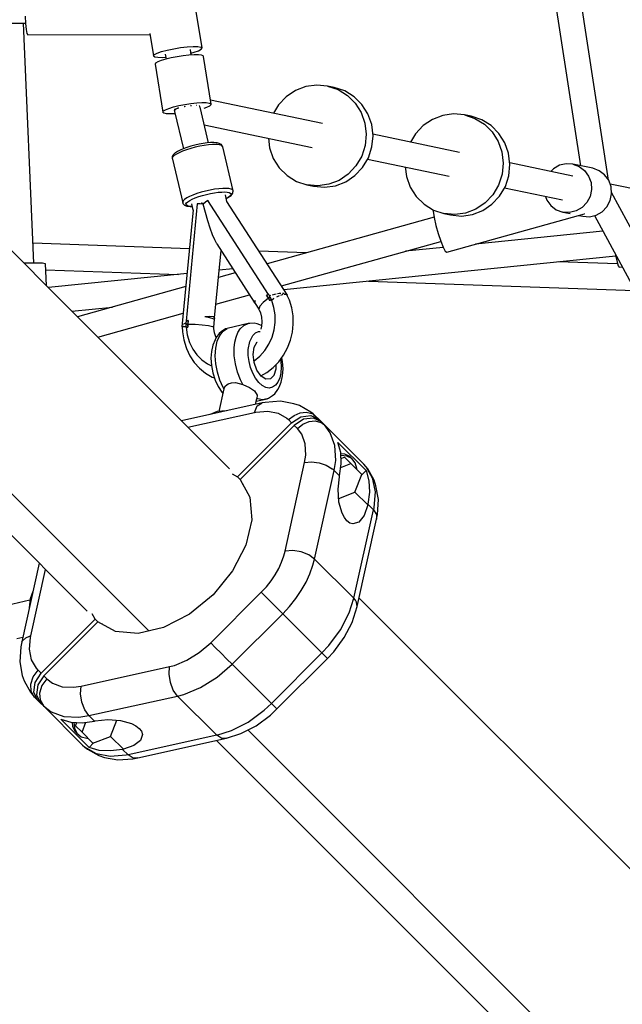
# Model space of a CAD drawing. Units: millimetres. Extents: x -2267 to 31632, y 24 to 21882.
# Drawn here: x 25019 to 25437, y 10655 to 11338 of the extents above; entities that cross this region are included whole.
import ezdxf

# ---------------------------------------------------------------- set-up
doc = ezdxf.new("R2010")
doc.units = ezdxf.units.MM

# ---------------------------------------------------------------- blocks, each defined once
blk = doc.blocks.new('1117')
for p, q in [((25427.77, 11226.77), (25329.83, 11862.08)), ((25312.36, 11858.64), (25408.22, 11236.8)), ((25054.78, 11136.64), (24564.72, 11626.67)), ((25145.77, 11318.51), (25136.24, 11376.97)), ((24856.18, 11335.23), (25023.27, 11335.72)), ((25029.11, 11169.21), (25021.98, 11335.71)), ((25023.02, 11340.54), (25023.29, 11335.42)), ((25023.29, 11335.42), (25023.72, 11331.3)), ((25023.72, 11331.3), (25024.28, 11328.64)), ((25024.28, 11328.64), (25024.89, 11327.72)), ((25024.89, 11327.72), (25109.78, 11327.96)), ((25109.67, 11328.6), (25112.21, 11313.04)), ((25112.77, 11313.9), (25114.64, 11314.91)), ((25114.64, 11314.91), (25117.67, 11316)), ((25117.67, 11316), (25121.62, 11317.06)), ((25121.62, 11317.06), (25126.17, 11318.02)), ((25126.17, 11318.02), (25130.94, 11318.8)), ((25130.94, 11318.8), (25135.56, 11319.33)), ((25135.56, 11319.33), (25139.65, 11319.58)), ((25138.34, 11313.6), (25137.72, 11317.43)), ((25138.12, 11314.96), (25140.3, 11315.55)), ((25139.65, 11319.58), (25142.87, 11319.51)), ((25140.3, 11315.55), (25143.34, 11316.63)), ((25142.87, 11319.51), (25144.96, 11319.15)), ((25143.34, 11316.63), (25145.21, 11317.64)), ((25144.96, 11319.15), (25145.77, 11318.51)), ((25145.21, 11317.64), (25145.77, 11318.51)), ((25112.21, 11313.04), (25112.77, 11313.9)), ((25112.21, 11313.04), (25113.01, 11312.4)), ((25113.01, 11312.4), (25115.11, 11312.03)), ((25113.58, 11307.94), (25113.16, 11307.19)), ((25115.03, 11308.81), (25113.58, 11307.94)), ((25117.41, 11309.76), (25115.03, 11308.81)), ((25115.11, 11312.03), (25118.33, 11311.97)), ((25120.58, 11310.71), (25117.41, 11309.76)), ((25118.33, 11311.97), (25120.58, 11312.1)), ((25120.26, 11314.12), (25120.8, 11310.76)), ((25124.34, 11311.61), (25120.58, 11310.71)), ((25128.45, 11312.41), (25124.34, 11311.61)), ((25132.66, 11313.05), (25128.45, 11312.41)), ((25136.69, 11313.5), (25132.66, 11313.05)), ((25140.3, 11313.72), (25136.69, 11313.5)), ((25143.26, 11313.7), (25140.3, 11313.72)), ((25145.38, 11313.45), (25143.26, 11313.7)), ((25146.53, 11312.97), (25145.38, 11313.45)), ((25146.72, 11312.66), (25146.53, 11312.97)), ((25152.12, 11279.53), (25146.72, 11312.66)), ((25113.16, 11307.19), (25118.56, 11274.06)), ((25210.56, 11288.94), (25204.16, 11284.63)), ((25217.73, 11291.7), (25210.56, 11288.94)), ((25225.3, 11292.75), (25217.73, 11291.7)), ((25232.88, 11292.05), (25225.3, 11292.75)), ((25232.88, 11292.05), (25240.11, 11289.64)), ((25237.52, 11291.08), (25232.88, 11292.05)), ((25244.75, 11288.66), (25237.52, 11291.08)), ((25240.11, 11289.64), (25246.61, 11285.63)), ((25251.25, 11284.65), (25244.75, 11288.66)), ((25138.05, 11279.92), (25142.09, 11280.37)), ((25142.09, 11280.37), (25145.7, 11280.59)), ((25145.7, 11280.59), (25148.66, 11280.57)), ((25148.66, 11280.57), (25150.78, 11280.32)), ((25150.78, 11280.32), (25151.93, 11279.84)), ((25229.25, 11266.05), (25151.65, 11282.36)), ((25204.16, 11284.63), (25198.83, 11278.96)), ((25246.61, 11285.63), (25252.06, 11280.22)), ((25256.7, 11279.24), (25251.25, 11284.65)), ((25252.06, 11280.22), (25256.19, 11273.69)), ((25118.56, 11274.06), (25118.98, 11274.81)), ((25118.56, 11274.06), (25119.19, 11273.48)), ((25118.98, 11274.81), (25120.42, 11275.68)), ((25119.19, 11273.48), (25120.84, 11273.11)), ((25120.42, 11275.68), (25122.81, 11276.62)), ((25122.81, 11276.62), (25125.98, 11277.58)), ((25125.98, 11277.58), (25129.74, 11278.48)), ((25126.61, 11275.14), (25126.95, 11275.94)), ((25126.61, 11275.14), (25126.66, 11275.13)), ((25127.69, 11276.1), (25126.65, 11275.16)), ((25126.65, 11275.16), (25126.79, 11274.43)), ((25126.79, 11274.43), (25132.85, 11248.62)), ((25126.95, 11275.94), (25128.97, 11276.74)), ((25129.07, 11276.79), (25127.69, 11276.1)), ((25129.27, 11276.86), (25129.54, 11276.97)), ((25129.54, 11276.97), (25129.66, 11277)), ((25129.74, 11278.48), (25133.85, 11279.28)), ((25133.35, 11277.87), (25133.68, 11277.95)), ((25133.68, 11277.95), (25134.28, 11278.04)), ((25133.85, 11279.28), (25138.05, 11279.92)), ((25137.76, 11278.55), (25138.27, 11278.62)), ((25138.27, 11278.62), (25138.48, 11278.63)), ((25141.98, 11278.8), (25142.07, 11278.81)), ((25142.07, 11278.81), (25142.2, 11278.78)), ((25143.84, 11278.49), (25144.07, 11278.45)), ((25143.92, 11278.15), (25144.04, 11277.82)), ((25144.04, 11277.82), (25144.03, 11277.73)), ((25144.04, 11278.38), (25144.07, 11278.45)), ((25150.25, 11252.68), (25144.43, 11277.44)), ((25147.32, 11276.81), (25149.17, 11277.44)), ((25149.17, 11277.44), (25151.1, 11278.35)), ((25151.1, 11278.35), (25152.04, 11279.17)), ((25151.93, 11279.84), (25152.12, 11279.53)), ((25152.04, 11279.17), (25152.12, 11279.53)), ((25198.83, 11278.96), (25195.39, 11273.17)), ((25256.19, 11273.69), (25258.79, 11266.36)), ((25260.83, 11272.71), (25256.7, 11279.24)), ((25120.84, 11273.11), (25123.4, 11272.98)), ((25123.4, 11272.98), (25126.71, 11273.08)), ((25126.71, 11273.08), (25127.09, 11273.11)), ((25258.79, 11266.36), (25259.72, 11258.6)), ((25263.43, 11265.38), (25260.83, 11272.71)), ((25305.55, 11268.97), (25299.14, 11264.66)), ((25312.72, 11271.73), (25305.55, 11268.97)), ((25320.28, 11272.78), (25312.72, 11271.73)), ((25327.87, 11272.08), (25320.28, 11272.78)), ((25327.87, 11272.08), (25335.09, 11269.67)), ((25332.51, 11271.11), (25327.87, 11272.08)), ((25339.73, 11268.69), (25332.51, 11271.11)), ((25335.09, 11269.67), (25341.59, 11265.66)), ((25346.23, 11264.68), (25339.73, 11268.69)), ((25147.29, 11265.28), (25222.11, 11249.55)), ((25264.36, 11257.63), (25263.43, 11265.38)), ((25299.14, 11264.66), (25293.81, 11259)), ((25341.59, 11265.66), (25347.04, 11260.25)), ((25351.68, 11259.27), (25346.23, 11264.68)), ((25347.04, 11260.25), (25351.17, 11253.72)), ((25151.7, 11252.8), (25149.23, 11252.59)), ((25153.88, 11252.83), (25151.7, 11252.8)), ((25155.67, 11252.7), (25153.88, 11252.83)), ((25156.28, 11252.59), (25155.67, 11252.7)), ((25191.77, 11255.93), (25192.58, 11249.24)), ((25259.72, 11258.6), (25258.96, 11250.81)), ((25263.6, 11249.83), (25264.36, 11257.63)), ((25324.24, 11246.08), (25264.23, 11258.7)), ((25293.81, 11259), (25290.38, 11253.2)), ((25351.17, 11253.72), (25353.77, 11246.39)), ((25355.81, 11252.74), (25351.68, 11259.27)), ((25358.41, 11245.42), (25355.81, 11252.74)), ((25128.75, 11246.72), (25127.37, 11245.82)), ((25130.56, 11247.66), (25128.75, 11246.72)), ((25132.34, 11246.85), (25129.97, 11245.83)), ((25132.74, 11248.59), (25130.56, 11247.66)), ((25135.05, 11247.82), (25132.34, 11246.85)), ((25135.23, 11249.49), (25132.74, 11248.59)), ((25137.99, 11248.74), (25135.05, 11247.82)), ((25137.94, 11250.33), (25135.23, 11249.49)), ((25140.78, 11251.08), (25137.94, 11250.33)), ((25141.09, 11249.56), (25137.99, 11248.74)), ((25143.68, 11251.72), (25140.78, 11251.08)), ((25144.24, 11250.26), (25141.09, 11249.56)), ((25146.52, 11252.23), (25143.68, 11251.72)), ((25147.33, 11250.81), (25144.24, 11250.26)), ((25149.23, 11252.59), (25146.52, 11252.23)), ((25150.27, 11251.21), (25147.33, 11250.81)), ((25152.97, 11251.43), (25150.27, 11251.21)), ((25154.78, 11251.47), (25152.97, 11251.43)), ((25156.37, 11251.42), (25154.78, 11251.47)), ((25157.7, 11252.29), (25156.28, 11252.59)), ((25157.7, 11251.26), (25156.37, 11251.42)), ((25158.62, 11251.82), (25157.7, 11252.29)), ((25158.77, 11251), (25157.7, 11251.26)), ((25159.22, 11251.43), (25158.62, 11251.82)), ((25159.74, 11250.51), (25158.77, 11251)), ((25159.62, 11250.85), (25159.22, 11251.43)), ((25160.04, 11250.22), (25159.62, 11250.85)), ((25160.15, 11249.87), (25159.74, 11250.51)), ((25160.15, 11249.87), (25160.04, 11250.22)), ((25167.3, 11219.33), (25160.15, 11249.87)), ((25192.58, 11249.24), (25195.18, 11241.91)), ((25258.96, 11250.81), (25256.52, 11243.36)), ((25261.16, 11242.38), (25263.6, 11249.83)), ((25353.77, 11246.39), (25354.71, 11238.63)), ((25125.15, 11243.15), (25125.04, 11242.45)), ((25125.04, 11242.45), (25125.09, 11242.09)), ((25125.52, 11242.92), (25125.09, 11242.09)), ((25125.09, 11242.09), (25125.23, 11241.38)), ((25125.57, 11243.96), (25125.15, 11243.15)), ((25125.23, 11241.38), (25132.36, 11211.01)), ((25126.5, 11243.84), (25125.52, 11242.92)), ((25125.92, 11244.56), (25125.57, 11243.96)), ((25126.86, 11245.44), (25125.92, 11244.56)), ((25128, 11244.82), (25126.5, 11243.84)), ((25127.37, 11245.82), (25126.86, 11245.44)), ((25129.97, 11245.83), (25128, 11244.82)), ((25195.18, 11241.91), (25199.31, 11235.38)), ((25256.52, 11243.36), (25252.54, 11236.64)), ((25257.18, 11235.66), (25261.16, 11242.38)), ((25260.61, 11241.46), (25317.09, 11229.58)), ((25359.35, 11237.66), (25358.41, 11245.42)), ((25199.31, 11235.38), (25204.76, 11229.98)), ((25252.54, 11236.64), (25247.21, 11230.98)), ((25251.85, 11230), (25257.18, 11235.66)), ((25286.75, 11235.96), (25287.56, 11229.27)), ((25354.71, 11238.63), (25353.94, 11230.84)), ((25358.58, 11229.86), (25359.35, 11237.66)), ((25402.98, 11229.53), (25359.22, 11238.73)), ((25389.49, 11234.74), (25387.59, 11232.76)), ((25393.62, 11237.11), (25389.49, 11234.74)), ((25398.21, 11238.2), (25393.62, 11237.11)), ((25402.91, 11237.92), (25398.21, 11238.2)), ((25402.91, 11237.92), (25407.32, 11236.28)), ((25416.83, 11234.99), (25402.91, 11237.92)), ((25407.32, 11236.28), (25411.09, 11233.44)), ((25411.09, 11233.44), (25413.92, 11229.61)), ((25421.24, 11233.36), (25416.83, 11234.99)), ((25425.01, 11230.51), (25421.24, 11233.36)), ((25204.76, 11229.98), (25211.26, 11225.96)), ((25211.26, 11225.96), (25218.48, 11223.55)), ((25240.8, 11226.66), (25233.63, 11223.91)), ((25238.27, 11222.93), (25245.44, 11225.69)), ((25247.21, 11230.98), (25240.8, 11226.66)), ((25245.44, 11225.69), (25251.85, 11230)), ((25287.56, 11229.27), (25290.16, 11221.95)), ((25353.94, 11230.84), (25351.5, 11223.39)), ((25356.14, 11222.42), (25358.58, 11229.86)), ((25413.92, 11229.61), (25415.57, 11225.1)), ((25427.84, 11226.68), (25425.01, 11230.51)), ((25429.49, 11222.17), (25427.84, 11226.68)), ((25148.22, 11219.19), (25145.13, 11218.37)), ((25151.37, 11219.89), (25148.22, 11219.19)), ((25154.46, 11220.44), (25151.37, 11219.89)), ((25157.41, 11220.84), (25154.46, 11220.44)), ((25157, 11218.34), (25159.4, 11218.54)), ((25160.1, 11221.06), (25157.41, 11220.84)), ((25159.4, 11218.54), (25161.5, 11218.57)), ((25162.47, 11221.1), (25160.1, 11221.06)), ((25161.5, 11218.57), (25163.24, 11218.44)), ((25164.42, 11220.96), (25162.47, 11221.1)), ((25165.91, 11220.63), (25164.42, 11220.96)), ((25166.68, 11220.28), (25165.91, 11220.63)), ((25167.15, 11219.84), (25166.68, 11220.28)), ((25167.3, 11219.33), (25167.15, 11219.84)), ((25167.23, 11218.44), (25167.33, 11219.15)), ((25167.33, 11219.15), (25167.3, 11219.33)), ((25218.48, 11223.55), (25223.12, 11222.57)), ((25226.07, 11222.85), (25218.48, 11223.55)), ((25223.12, 11222.57), (25230.71, 11221.88)), ((25233.63, 11223.91), (25226.07, 11222.85)), ((25230.71, 11221.88), (25238.27, 11222.93)), ((25290.16, 11221.95), (25294.29, 11215.42)), ((25351.5, 11223.39), (25347.52, 11216.67)), ((25352.16, 11215.69), (25356.14, 11222.42)), ((25355.6, 11221.49), (25395.84, 11213.03)), ((25415.91, 11220.28), (25414.91, 11215.55)), ((25415.57, 11225.1), (25415.91, 11220.28)), ((25528.89, 11203.06), (25428.78, 11224.11)), ((25429.83, 11217.36), (25429.49, 11222.17)), ((25132.66, 11212.55), (25132.23, 11211.72)), ((25132.23, 11211.72), (25132.36, 11211.01)), ((25133.64, 11213.47), (25132.66, 11212.55)), ((25135.13, 11214.45), (25133.64, 11213.47)), ((25135, 11210.97), (25135.87, 11211.79)), ((25137.1, 11215.47), (25135.13, 11214.45)), ((25135.87, 11211.79), (25137.2, 11212.66)), ((25139.48, 11216.48), (25137.1, 11215.47)), ((25137.2, 11212.66), (25138.95, 11213.56)), ((25138.95, 11213.56), (25141.06, 11214.46)), ((25142.18, 11217.46), (25139.48, 11216.48)), ((25141.06, 11214.46), (25143.47, 11215.33)), ((25145.13, 11218.37), (25142.18, 11217.46)), ((25143.47, 11215.33), (25146.09, 11216.15)), ((25146.09, 11216.15), (25148.84, 11216.87)), ((25149.77, 11212.68), (25148.11, 11211.44)), ((25148.84, 11216.87), (25151.64, 11217.5)), ((25191.92, 11147.33), (25149.77, 11212.68)), ((25150.29, 11212.6), (25149.97, 11212.37)), ((25151.64, 11217.5), (25154.39, 11217.99)), ((25154.39, 11217.99), (25157, 11218.34)), ((25163.07, 11211.87), (25161.94, 11216.69)), ((25163.92, 11214.84), (25162.56, 11214.06)), ((25162.58, 11213.95), (25162.77, 11214.04)), ((25162.77, 11214.04), (25164.37, 11214.96)), ((25204.94, 11147.06), (25163.05, 11211.98)), ((25163.24, 11218.44), (25164.56, 11218.16)), ((25165.02, 11215.69), (25163.92, 11214.84)), ((25164.37, 11214.96), (25164.86, 11215.33)), ((25164.56, 11218.16), (25165.66, 11217.46)), ((25164.86, 11215.33), (25166.05, 11216.24)), ((25165.65, 11216.47), (25165.02, 11215.69)), ((25165.66, 11217.46), (25165.65, 11216.47)), ((25166.05, 11216.24), (25166.72, 11217.08)), ((25166.72, 11217.08), (25167.08, 11217.68)), ((25167.08, 11217.68), (25167.23, 11218.44)), ((25294.29, 11215.42), (25299.74, 11210.01)), ((25347.52, 11216.67), (25342.19, 11211.01)), ((25346.83, 11210.03), (25352.16, 11215.69)), ((25383.96, 11215.53), (25384.91, 11212.95)), ((25384.91, 11212.95), (25387.73, 11209.12)), ((25414.91, 11215.55), (25412.66, 11211.28)), ((25426.58, 11208.35), (25428.83, 11212.62)), ((25428.83, 11212.62), (25429.83, 11217.36)), ((25776.21, 10576.33), (25429.76, 11218.29)), ((25139.54, 11206.13), (25131.87, 11124.98)), ((25132.36, 11211.01), (25132.47, 11210.67)), ((25132.47, 11210.67), (25132.88, 11210.09)), ((25132.88, 11210.09), (25133.56, 11209.53)), ((25133.56, 11209.53), (25134.15, 11209.15)), ((25134.15, 11209.15), (25135.32, 11208.77)), ((25134.62, 11210.24), (25135, 11210.97)), ((25134.74, 11209.61), (25134.62, 11210.24)), ((25135.35, 11209.1), (25134.74, 11209.61)), ((25142.5, 11210.34), (25134.83, 11128.94)), ((25135.32, 11208.77), (25135.96, 11208.65)), ((25136.45, 11208.74), (25135.35, 11209.1)), ((25135.96, 11208.65), (25137.55, 11208.44)), ((25137.98, 11208.54), (25136.45, 11208.74)), ((25137.55, 11208.44), (25138.92, 11208.41)), ((25138.9, 11208.51), (25137.98, 11208.54)), ((25138.46, 11210.38), (25139.51, 11205.89)), ((25144.43, 11210.25), (25142.5, 11210.34)), ((25144.54, 11210.24), (25144.43, 11210.25)), ((25146.54, 11210.11), (25144.54, 11210.24)), ((25145.48, 11210.77), (25145.09, 11210.78)), ((25147.18, 11210.65), (25145.48, 11210.77)), ((25148.03, 11211.37), (25146.54, 11210.11)), ((25149.85, 11198.51), (25146.54, 11210.11)), ((25148.11, 11211.44), (25148.03, 11211.37)), ((25299.74, 11210.01), (25306.24, 11206)), ((25305.97, 11206.16), (25306.01, 11205.32)), ((25306.01, 11205.32), (25306.74, 11200.83)), ((25306.24, 11206), (25313.47, 11203.58)), ((25335.78, 11206.69), (25328.62, 11203.94)), ((25333.26, 11202.96), (25340.42, 11205.72)), ((25342.19, 11211.01), (25335.78, 11206.69)), ((25340.42, 11205.72), (25346.83, 11210.03)), ((25387.73, 11209.12), (25391.5, 11206.27)), ((25391.5, 11206.27), (25395.91, 11204.64)), ((25405.21, 11205.45), (25400.61, 11204.36)), ((25409.34, 11207.82), (25405.21, 11205.45)), ((25412.66, 11211.28), (25409.34, 11207.82)), ((25419.13, 11202.52), (25423.26, 11204.89)), ((25423.26, 11204.89), (25426.58, 11208.35)), ((25151.51, 11193.4), (25149.85, 11198.51)), ((25306.7, 11201.04), (25190.96, 11168.73)), ((25306.74, 11200.83), (25307.97, 11195.41)), ((25313.47, 11203.58), (25318.11, 11202.61)), ((25321.05, 11202.88), (25313.47, 11203.58)), ((25315.49, 11176.79), (25410.94, 11203.44)), ((25318.11, 11202.61), (25325.69, 11201.91)), ((25328.62, 11203.94), (25321.05, 11202.88)), ((25325.69, 11201.91), (25333.26, 11202.96)), ((25395.91, 11204.64), (25401.05, 11203.56)), ((25400.61, 11204.36), (25395.91, 11204.64)), ((25406.94, 11202.32), (25409.83, 11201.72)), ((25409.83, 11201.72), (25414.53, 11201.43)), ((25410.94, 11203.44), (25410.79, 11203.55)), ((25410.94, 11203.44), (25410.96, 11203.48)), ((25414.53, 11201.43), (25419.13, 11202.52)), ((25417.97, 11202.25), (25761.1, 10566.46)), ((25153.12, 11188.94), (25151.51, 11193.4)), ((25307.97, 11195.41), (25309.56, 11189.72)), ((25423.86, 11191.33), (25335.33, 11182.33)), ((25154.62, 11185.27), (25153.12, 11188.94)), ((25155.98, 11182.49), (25154.62, 11185.27)), ((25309.56, 11189.72), (25311.31, 11184.45)), ((25311.31, 11184.45), (25313.01, 11180.23)), ((25136.99, 11179.15), (25028.52, 11182.95)), ((25154.53, 11131.14), (25158.94, 11177.9)), ((25155.98, 11182.49), (25182.01, 11142.14)), ((25200.85, 11153.39), (25311.39, 11184.25)), ((25313.1, 11180.07), (25286.9, 11177.41)), ((25313.01, 11180.23), (25314.46, 11177.57)), ((25314.46, 11177.57), (25315.49, 11176.79)), ((25218.1, 11176.31), (25185.32, 11177.45)), ((25202.5, 11150.84), (25432.76, 11174.23)), ((25432.64, 11175.07), (25432.81, 11173.89)), ((25432.81, 11173.89), (25433.61, 11169.84)), ((25026.94, 11169.2), (25022.34, 11169.08)), ((25031.63, 11169.21), (25026.94, 11169.2)), ((25035.08, 11169.07), (25031.63, 11169.21)), ((25036.91, 11168.8), (25035.08, 11169.07)), ((25037.15, 11168.63), (25036.91, 11168.8)), ((25037.79, 11153.63), (25037.15, 11168.63)), ((25037.32, 11164.64), (25129.45, 11161.41)), ((25167.11, 11165.24), (25157.65, 11164.28)), ((25433.92, 11168.75), (25392.89, 11170.18)), ((25433.61, 11169.84), (25434.37, 11167.24)), ((25434.37, 11167.24), (25435.01, 11166.38)), ((25435.01, 11166.38), (25437.21, 11166.6)), ((25135.37, 11162.01), (25039.18, 11152.24)), ((25168.84, 11162.55), (25157.18, 11159.3)), ((25134.52, 11152.97), (25059.42, 11132.01)), ((25261.17, 11156.8), (25445.99, 11150.32)), ((25155.43, 11140.71), (25178.73, 11147.22)), ((25191.79, 11144.82), (25188.2, 11141.96)), ((25190.61, 11146.93), (25190.54, 11146.91)), ((25190.54, 11146.91), (25191.18, 11145.87)), ((25191.79, 11144.82), (25190.54, 11146.91)), ((25190.67, 11146.95), (25190.61, 11146.93)), ((25190.74, 11146.97), (25190.67, 11146.95)), ((25191.92, 11147.33), (25190.74, 11146.97)), ((25191.18, 11145.87), (25191.79, 11144.82)), ((25193.02, 11145.63), (25191.79, 11144.82)), ((25191.79, 11144.82), (25192.4, 11145.23)), ((25192.27, 11143.96), (25191.79, 11144.82)), ((25191.79, 11144.82), (25192.27, 11143.94)), ((25192.07, 11147.38), (25191.92, 11147.33)), ((25192.56, 11146.51), (25192.07, 11147.38)), ((25192.73, 11143.1), (25192.27, 11143.96)), ((25192.4, 11145.23), (25193.02, 11145.63)), ((25192.79, 11146.63), (25192.54, 11146.54)), ((25193.02, 11145.63), (25192.56, 11146.51)), ((25193.19, 11146.73), (25192.79, 11146.63)), ((25193.83, 11143.91), (25192.9, 11143.23)), ((25192.9, 11143.23), (25193.82, 11143.91)), ((25194.03, 11144.07), (25193.02, 11145.63)), ((25193.82, 11143.91), (25194.03, 11144.07)), ((25194.13, 11143.18), (25193.83, 11143.91)), ((25193.83, 11143.9), (25193.85, 11143.91)), ((25193.85, 11143.91), (25194.03, 11144.07)), ((25193.98, 11143.55), (25195.38, 11144.55)), ((25196.08, 11147.48), (25194.53, 11147.08)), ((25195.38, 11144.55), (25195.87, 11144.83)), ((25197.17, 11147.67), (25196.08, 11147.48)), ((25197.69, 11145.87), (25198.59, 11146.39)), ((25199.33, 11148.05), (25198.2, 11147.85)), ((25198.59, 11146.39), (25199.43, 11146.7)), ((25200.41, 11148.12), (25199.33, 11148.05)), ((25200.4, 11147.07), (25201.58, 11147.52)), ((25202.11, 11148.23), (25201.51, 11148.19)), ((25201.58, 11147.52), (25202.11, 11147.58)), ((25202.85, 11148.14), (25202.11, 11148.23)), ((25202.83, 11147.66), (25203.82, 11147.76)), ((25203.98, 11148), (25203.74, 11148.03)), ((25203.82, 11147.76), (25204.03, 11147.63)), ((25204.32, 11147.71), (25203.98, 11148)), ((25204.37, 11147.41), (25204.94, 11147.06)), ((25204.91, 11146.82), (25204.94, 11147.06)), ((25206.37, 11143.42), (25204.91, 11146.82)), ((25208, 11138.12), (25206.37, 11143.42)), ((25164.85, 11026.57), (25054.78, 11136.64)), ((25055.52, 11135.9), (25083.57, 11138.75)), ((25182.69, 11143.2), (25181.92, 11142)), ((25181.92, 11142), (25182.55, 11141.29)), ((25182.55, 11141.29), (25182.69, 11143.2)), ((25182.55, 11141.29), (25185.24, 11137.26)), ((25185.9, 11139.31), (25185.24, 11137.26)), ((25185.24, 11137.26), (25186.23, 11134.64)), ((25188.2, 11141.96), (25185.9, 11139.31)), ((25192.79, 11143.15), (25192.73, 11143.1)), ((25192.73, 11143.1), (25192.79, 11143.15)), ((25192.85, 11143.19), (25192.79, 11143.15)), ((25192.79, 11143.15), (25192.85, 11143.19)), ((25192.9, 11143.23), (25192.85, 11143.19)), ((25192.85, 11143.19), (25192.9, 11143.23)), ((25195.67, 11138.33), (25194.13, 11143.18)), ((25196.47, 11133.24), (25195.67, 11138.33)), ((25208.91, 11132.59), (25208, 11138.12)), ((25073.57, 11117.86), (25132.76, 11134.38)), ((25151.29, 11132.13), (25147.62, 11131.89)), ((25151.09, 11131.16), (25147.62, 11131.89)), ((25153.46, 11130.52), (25151.09, 11131.16)), ((25153.8, 11131.84), (25151.29, 11132.13)), ((25154.43, 11130.06), (25153.46, 11130.52)), ((25154.67, 11131.01), (25153.8, 11131.84)), ((25153.95, 11124.7), (25154.43, 11130.06)), ((25154.4, 11130.16), (25154.67, 11131.01)), ((25154.43, 11130.06), (25154.4, 11130.16)), ((25186.23, 11134.64), (25186.93, 11131.65)), ((25186.93, 11131.65), (25187.17, 11128.55)), ((25196.51, 11128.03), (25196.47, 11133.24)), ((25209.07, 11126.93), (25208.91, 11132.59)), ((25131.87, 11124.98), (25132.56, 11125.25)), ((25131.87, 11124.98), (25131.97, 11124.92)), ((25131.97, 11124.96), (25132.14, 11121.45)), ((25132.51, 11126.5), (25132.12, 11125.89)), ((25132.67, 11126.59), (25132.51, 11126.5)), ((25132.56, 11125.25), (25133.99, 11125.33)), ((25134.25, 11127.55), (25132.94, 11126.75)), ((25134.17, 11125.34), (25134.5, 11125.35)), ((25134.63, 11127.7), (25134.25, 11127.55)), ((25134.63, 11126.82), (25134.45, 11124.87)), ((25134.45, 11124.87), (25134.69, 11124.85)), ((25134.68, 11124.86), (25134.45, 11124.87)), ((25134.65, 11127.85), (25134.63, 11126.82)), ((25135.99, 11126.83), (25134.63, 11126.82)), ((25134.63, 11126.82), (25135.3, 11126.83)), ((25134.69, 11128.89), (25134.65, 11127.85)), ((25135.71, 11124.81), (25134.68, 11124.86)), ((25134.82, 11128.93), (25134.69, 11128.89)), ((25134.69, 11124.85), (25135.72, 11124.81)), ((25134.69, 11124.85), (25135.46, 11119.34)), ((25135.96, 11129.32), (25134.82, 11128.93)), ((25135.3, 11126.83), (25135.99, 11126.83)), ((25135.79, 11124.81), (25135.71, 11124.81)), ((25135.72, 11124.81), (25135.79, 11124.81)), ((25135.79, 11124.81), (25135.85, 11124.8)), ((25135.85, 11124.8), (25135.79, 11124.81)), ((25135.85, 11124.8), (25135.93, 11124.8)), ((25135.93, 11124.8), (25135.85, 11124.8)), ((25135.95, 11125.82), (25135.93, 11124.8)), ((25135.99, 11126.83), (25135.95, 11125.82)), ((25136.02, 11129.34), (25135.96, 11129.32)), ((25135.96, 11125.81), (25135.99, 11126.83)), ((25136.15, 11129.38), (25135.99, 11126.83)), ((25135.99, 11126.83), (25136.06, 11128.11)), ((25135.99, 11126.83), (25140.97, 11126.74)), ((25136.09, 11129.36), (25136.02, 11129.34)), ((25136.06, 11128.11), (25136.15, 11129.38)), ((25136.08, 11128.29), (25136.07, 11128.28)), ((25136.15, 11129.38), (25136.09, 11129.36)), ((25140.97, 11126.74), (25145.95, 11126.43)), ((25145.95, 11126.43), (25150.16, 11125.95)), ((25150.16, 11125.95), (25152.97, 11125.34)), ((25152.97, 11125.34), (25153.95, 11124.7)), ((25153.95, 11123.93), (25153.95, 11124.7)), ((25154.42, 11120.87), (25153.95, 11123.93)), ((25162.11, 11123.58), (25159.35, 11121.71)), ((25160.36, 11122.05), (25163.13, 11123.93)), ((25163.13, 11123.93), (25162.11, 11123.58)), ((25177.75, 11127.31), (25163.13, 11123.93)), ((25170.69, 11121.02), (25172.26, 11123.57)), ((25172.26, 11123.57), (25174.8, 11126.03)), ((25174.8, 11126.03), (25177.75, 11127.31)), ((25178.83, 11127.43), (25177.75, 11127.31)), ((25182.04, 11127.48), (25178.83, 11127.43)), ((25184.09, 11127.01), (25182.04, 11127.48)), ((25186.98, 11125.99), (25184.09, 11127.01)), ((25186.94, 11125.43), (25186.5, 11123.45)), ((25187.17, 11128.55), (25186.94, 11125.43)), ((25195.78, 11122.84), (25196.51, 11128.03)), ((25208.47, 11121.26), (25209.07, 11126.93)), ((25132.14, 11121.45), (25133.05, 11115.91)), ((25135.46, 11119.34), (25137.09, 11114.1)), ((25155.35, 11117.97), (25154.42, 11120.87)), ((25155.53, 11117.56), (25154.77, 11115.87)), ((25155.54, 11117.57), (25155.35, 11117.97)), ((25157.74, 11120.45), (25155.53, 11117.56)), ((25156.36, 11115.05), (25158.07, 11119.04)), ((25159.35, 11121.71), (25157.74, 11120.45)), ((25158.07, 11119.04), (25160.36, 11122.05)), ((25168.61, 11114.42), (25169.46, 11117.94)), ((25169.46, 11117.94), (25170.69, 11121.02)), ((25178.85, 11114.8), (25180.92, 11118.97)), ((25180.92, 11118.97), (25182.8, 11120.79)), ((25182.8, 11120.79), (25184.99, 11121.74)), ((25184.99, 11121.74), (25186.08, 11121.76)), ((25192.15, 11113.01), (25194.32, 11117.79)), ((25194.32, 11117.79), (25195.78, 11122.84)), ((25207.13, 11115.71), (25208.47, 11121.26)), ((25133.05, 11115.91), (25134.69, 11110.61)), ((25134.69, 11110.61), (25134.99, 11109.96)), ((25134.99, 11109.96), (25137.37, 11104.9)), ((25137.09, 11114.1), (25139.33, 11109.6)), ((25139.33, 11109.6), (25142.21, 11105.58)), ((25153.23, 11112.29), (25152.28, 11108)), ((25154.77, 11115.87), (25153.23, 11112.29)), ((25154.95, 11104.91), (25155.3, 11110.27)), ((25155.3, 11110.27), (25156.36, 11115.05)), ((25168.14, 11110.54), (25168.61, 11114.42)), ((25168.16, 11104.99), (25168.14, 11110.54)), ((25177.87, 11109.32), (25178.85, 11114.8)), ((25177.88, 11105.21), (25177.87, 11109.32)), ((25181.25, 11105.91), (25181.97, 11110.99)), ((25181.97, 11110.99), (25183.95, 11114.54)), ((25183.95, 11114.54), (25184, 11114.57)), ((25189.32, 11108.62), (25192.15, 11113.01)), ((25202.34, 11105.36), (25205.07, 11110.37)), ((25205.07, 11110.37), (25207.13, 11115.71)), ((25137.37, 11104.9), (25140.42, 11100.3)), ((25142.21, 11105.58), (25145.68, 11102.12)), ((25152.28, 11108), (25151.97, 11103.2)), ((25151.97, 11103.2), (25152.31, 11098.11)), ((25155.33, 11099.24), (25154.95, 11104.91)), ((25168.89, 11099.26), (25168.16, 11104.99)), ((25178.42, 11100.96), (25177.88, 11105.21)), ((25181.92, 11100.2), (25181.25, 11105.91)), ((25182, 11101.4), (25185.91, 11104.71)), ((25185.91, 11104.71), (25189.32, 11108.62)), ((25198.99, 11100.78), (25202.34, 11105.36)), ((25200.25, 11102.5), (25200.47, 11101.33)), ((25201.67, 11100.89), (25201.14, 11103.71)), ((25140.42, 11100.3), (25144.07, 11096.25)), ((25144.07, 11096.25), (25148.25, 11092.83)), ((25145.68, 11102.12), (25149.63, 11099.31)), ((25149.63, 11099.31), (25152.33, 11098.02)), ((25152.31, 11098.11), (25153.28, 11092.97)), ((25156.41, 11093.51), (25155.33, 11099.24)), ((25170.31, 11093.6), (25168.89, 11099.26)), ((25179.48, 11096.77), (25178.42, 11100.96)), ((25180.99, 11092.83), (25179.48, 11096.77)), ((25181.8, 11101.27), (25182, 11101.4)), ((25183.87, 11094.83), (25181.92, 11100.2)), ((25190.73, 11093.27), (25195.1, 11096.72)), ((25195.1, 11096.72), (25198.99, 11100.78)), ((25195.74, 11091.42), (25197.12, 11095.83)), ((25197.12, 11095.83), (25197.13, 11098.84)), ((25200.47, 11101.33), (25200.75, 11097.12)), ((25200.75, 11097.12), (25200.49, 11093.16)), ((25202.01, 11095.8), (25201.67, 11100.89)), ((25201.7, 11090.99), (25202.01, 11095.8)), ((25148.25, 11092.83), (25152.87, 11090.11)), ((25152.87, 11090.11), (25154.37, 11089.52)), ((25153.28, 11092.97), (25154.84, 11088.02)), ((25158.15, 11087.99), (25156.41, 11093.51)), ((25172.35, 11088.29), (25170.31, 11093.6)), ((25182.88, 11089.34), (25180.99, 11092.83)), ((25185.08, 11086.44), (25182.88, 11089.34)), ((25186.75, 11090.74), (25183.87, 11094.83)), ((25186.65, 11090.89), (25190.73, 11093.27)), ((25190.07, 11088.63), (25186.75, 11090.74)), ((25193.25, 11088.87), (25190.07, 11088.63)), ((25193.25, 11088.87), (25195.74, 11091.42)), ((25199.71, 11089.62), (25198.44, 11086.66)), ((25200.49, 11093.16), (25199.71, 11089.62)), ((25200.75, 11086.7), (25201.7, 11090.99)), ((25154.84, 11088.02), (25156.92, 11083.49)), ((25156.92, 11083.49), (25159.41, 11079.6)), ((25160.96, 11082.05), (25157.41, 11066.25)), ((25160.46, 11082.94), (25158.15, 11087.99)), ((25160.96, 11082.05), (25160.46, 11082.94)), ((25160.96, 11082.05), (25162.16, 11083.95)), ((25162.16, 11083.95), (25164, 11085.43)), ((25164, 11085.43), (25166.28, 11086.25)), ((25166.28, 11086.25), (25168.9, 11086.39)), ((25168.9, 11086.39), (25174.07, 11084.94)), ((25174.07, 11084.94), (25172.35, 11088.29)), ((25174.07, 11084.94), (25178.61, 11082.94)), ((25178.61, 11082.94), (25182.18, 11080.57)), ((25187.47, 11084.28), (25185.08, 11086.44)), ((25189.95, 11082.96), (25187.47, 11084.28)), ((25192.4, 11082.54), (25189.95, 11082.96)), ((25194.7, 11083.04), (25192.4, 11082.54)), ((25196.74, 11084.44), (25194.7, 11083.04)), ((25198.44, 11086.66), (25196.74, 11084.44)), ((25198.45, 11081.44), (25199.22, 11083.13)), ((25199.22, 11083.13), (25200.75, 11086.7)), ((25159.41, 11079.6), (25160.21, 11078.71)), ((25182.18, 11080.57), (25183.96, 11077.58)), ((25182.94, 11071.21), (25183.81, 11075.21)), ((25183.4, 11073.34), (25190.86, 11075.06)), ((25183.96, 11077.58), (25183.81, 11075.21)), ((25184.45, 11074.96), (25183.81, 11075.21)), ((25190.86, 11075.06), (25187.75, 11074.39)), ((25190.86, 11075.06), (25191.88, 11075.41)), ((25191.88, 11075.41), (25194.63, 11077.29)), ((25194.63, 11077.29), (25196.25, 11078.55)), ((25196.25, 11078.55), (25198.45, 11081.44)), ((25187.37, 11072.19), (25131.56, 11059.86)), ((25182.1, 11065.64), (25184.11, 11070.2)), ((25184.11, 11070.2), (25187.37, 11072.19)), ((25187.75, 11074.39), (25184.45, 11074.96)), ((25189.64, 11072.5), (25187.37, 11072.19)), ((25200.16, 11073.31), (25189.64, 11072.5)), ((25209.47, 11071.51), (25200.16, 11073.31)), ((25213.36, 11070.32), (25209.47, 11071.51)), ((25221.23, 11065.86), (25213.36, 11070.32)), ((25135.96, 11055.46), (25182.1, 11065.64)), ((25151.39, 11064.25), (25151.38, 11064.24)), ((25156.34, 11066.15), (25151.39, 11064.25)), ((25162.6, 11066.73), (25156.34, 11066.15)), ((25162.63, 11066.72), (25162.6, 11066.73)), ((25182.1, 11065.64), (25183.16, 11065.86)), ((25183.16, 11065.86), (25191.36, 11066.49)), ((25191.36, 11066.49), (25198.62, 11065.09)), ((25198.62, 11065.09), (25204.54, 11061.72)), ((25204.54, 11061.72), (25205.78, 11060.6)), ((25205.78, 11060.6), (25209.58, 11063.55)), ((25207.94, 11058.44), (25214.34, 11062.64)), ((25209.58, 11063.55), (25213.84, 11065.35)), ((25213.84, 11065.35), (25218.1, 11065.8)), ((25214.34, 11062.64), (25221.21, 11063.54)), ((25223.01, 11061.73), (25216.14, 11060.84)), ((25218.1, 11065.8), (25221.94, 11064.86)), ((25221.21, 11063.54), (25226.71, 11060.88)), ((25222.9, 11064.54), (25221.23, 11065.86)), ((25221.94, 11064.86), (25222.56, 11064.54)), ((25222.56, 11064.54), (25222.88, 11064.35)), ((25222.88, 11064.35), (25223.03, 11064.26)), ((25224.55, 11063.04), (25222.9, 11064.54)), ((25228.52, 11059.07), (25223.01, 11061.73)), ((25223.03, 11064.26), (25224.55, 11063.04)), ((25226.71, 11060.88), (25224.55, 11063.04)), ((25170.44, 11020.94), (25207.94, 11058.44)), ((25209.75, 11056.63), (25172.25, 11019.13)), ((25207.94, 11058.44), (25205.78, 11060.6)), ((25216.14, 11060.84), (25209.75, 11056.63)), ((25211.91, 11054.47), (25209.75, 11056.63)), ((25211.91, 11054.47), (25215.71, 11057.42)), ((25215.71, 11057.42), (25219.97, 11059.21)), ((25219.97, 11059.21), (25224.23, 11059.67)), ((25224.23, 11059.67), (25228.07, 11058.73)), ((25228.52, 11059.07), (25226.71, 11060.88)), ((25228.07, 11058.73), (25228.69, 11058.41)), ((25230.68, 11056.91), (25228.52, 11059.07)), ((25228.69, 11058.41), (25229.01, 11058.22)), ((25229.01, 11058.22), (25229.16, 11058.13)), ((25229.16, 11058.13), (25230.68, 11056.91)), ((25234.74, 11051.56), (25230.68, 11056.91)), ((25257.89, 11029.69), (25230.68, 11056.91)), ((25214.95, 11050.46), (25211.91, 11054.47)), ((25217.35, 11043.82), (25214.95, 11050.46)), ((25237.94, 11042.71), (25234.74, 11051.56)), ((25217.74, 11036.04), (25217.35, 11043.82)), ((25238.46, 11032.34), (25237.94, 11042.71)), ((25239.97, 11044.85), (25259.56, 11025.25)), ((25241.93, 11037.83), (25239.97, 11044.85)), ((24956, 11037.86), (25066.07, 10927.79)), ((25216.95, 11030.78), (25217.74, 11036.04)), ((25242.35, 11029.98), (25241.93, 11037.83)), ((25244.86, 11036.7), (25241.98, 11036.94)), ((25246.21, 11035.35), (25242.05, 11035.69)), ((25242.05, 11035.69), (25242.05, 11035.69)), ((25242.15, 11033.71), (25244.49, 11034.61)), ((25249.01, 11030.1), (25244.49, 11034.61)), ((25248.32, 11034.95), (25244.86, 11036.7)), ((25249.67, 11033.6), (25246.21, 11035.35)), ((25249.67, 11033.6), (25248.32, 11034.95)), ((25108.83, 10913.96), (24991.01, 11031.78)), ((25203.38, 10969.32), (25216.95, 11030.78)), ((25216.95, 11030.78), (25221.76, 11031.22)), ((25221.76, 11031.22), (25226.99, 11030.57)), ((25226.99, 11030.57), (25231.98, 11028.92)), ((25231.98, 11028.92), (25236.11, 11026.47)), ((25237.4, 11025.33), (25238.46, 11032.34)), ((25241.21, 11021.52), (25242.35, 11029.98)), ((25242.01, 11027.41), (25249.01, 11030.1)), ((25256.55, 11022.56), (25249.01, 11030.1)), ((25252.06, 11030.63), (25249.67, 11033.6)), ((25253.12, 11026.77), (25252.06, 11030.63)), ((25259.4, 11028.05), (25257.89, 11029.69)), ((25260.71, 11026.37), (25259.4, 11028.05)), ((25259.4, 11028.05), (25263.88, 11020.14)), ((25166.73, 11022.98), (25170.44, 11020.94)), ((25172.25, 11019.13), (25170.44, 11020.94)), ((25223.83, 10963.86), (25237.4, 11025.33)), ((25236.11, 11026.47), (25236.14, 11026.45)), ((25236.14, 11026.45), (25236.2, 11026.4)), ((25236.2, 11026.4), (25236.21, 11026.39)), ((25236.21, 11026.39), (25237.4, 11025.33)), ((25241.21, 11021.52), (25237.4, 11025.33)), ((25240.09, 11012.3), (25241.1, 11021.03)), ((25241.1, 11021.03), (25241.21, 11021.52)), ((25251.83, 11010.3), (25256.55, 11022.56)), ((25253.06, 11026.04), (25253.12, 11026.77)), ((25259.56, 11025.25), (25256.35, 11022.04)), ((25259.56, 11025.25), (25261.53, 11018.24)), ((25265.17, 11018.5), (25260.71, 11026.37)), ((25172.25, 11019.13), (25179.01, 11006.85)), ((25173.68, 11015.98), (25174.12, 11015.73)), ((25261.53, 11018.24), (25261.95, 11010.38)), ((25263.88, 11020.14), (25265.75, 11010.47)), ((25266.36, 11014.62), (25265.17, 11018.5)), ((25268.17, 11005.3), (25266.36, 11014.62)), ((25179.01, 11006.85), (25180.4, 10991.15)), ((25240.72, 11003.41), (25240.09, 11012.3)), ((25240.54, 11005.95), (25251.83, 11010.3)), ((25251.83, 11010.3), (25260.7, 11001.43)), ((25261.95, 11010.38), (25260.81, 11001.93)), ((25265.75, 11010.47), (25264.91, 10999.54)), ((25242.9, 10995.72), (25240.72, 11003.41)), ((25260.7, 11001.43), (25258.19, 10994.2)), ((25260.81, 11001.93), (25260.7, 11001.43)), ((25264.62, 10998.12), (25260.81, 11001.93)), ((25267.36, 10994.79), (25268.17, 11005.3)), ((25244.47, 10992.69), (25242.9, 10995.72)), ((25251.05, 10936.65), (25264.62, 10998.12)), ((25258.19, 10994.2), (25254.57, 10989.56)), ((25264.91, 10999.54), (25264.62, 10998.12)), ((25264.62, 10998.12), (25266.81, 10994.79)), ((25266.79, 10991.55), (25267.36, 10994.79)), ((25266.81, 10994.79), (25266.79, 10991.55)), ((25180.4, 10991.15), (25176.26, 10973.52)), ((25246.3, 10990.38), (25244.47, 10992.69)), ((25248.3, 10988.87), (25246.3, 10990.38)), ((25250.4, 10988.22), (25248.3, 10988.87)), ((25254.57, 10989.56), (25250.4, 10988.22)), ((25253.47, 10931.05), (25266.79, 10991.55)), ((25176.26, 10973.52), (25167.01, 10955.62)), ((25200.97, 10961.69), (25202.53, 10966.07)), ((25202.53, 10966.07), (25203.38, 10969.32)), ((25208.71, 10969.73), (25203.38, 10969.32)), ((25214.46, 10968.84), (25208.71, 10969.73)), ((25219.77, 10966.78), (25214.46, 10968.84)), ((25223.83, 10963.86), (25219.77, 10966.78)), ((25032.83, 10961.02), (25020.78, 10906.43)), ((25198.95, 10957.31), (25200.97, 10961.69)), ((25220.62, 10953.7), (25222.7, 10959.54)), ((25222.7, 10959.54), (25223.83, 10963.86)), ((25223.83, 10963.86), (25251.05, 10936.65)), ((25027, 10910.54), (25037.18, 10956.67)), ((25167.01, 10955.62), (25153.5, 10939.14)), ((25193.62, 10948.75), (25196.49, 10952.98)), ((25196.49, 10952.98), (25198.95, 10957.31)), ((25217.93, 10947.85), (25220.62, 10953.7)), ((25190.39, 10944.7), (25193.62, 10948.75)), ((25214.64, 10942.08), (25217.93, 10947.85)), ((25028.38, 10941.24), (25026.49, 10936.3)), ((25028.49, 10941.35), (25028.38, 10941.24)), ((25153.5, 10939.14), (25137.02, 10925.63)), ((25151.77, 10905.81), (25186.83, 10940.87)), ((25186.83, 10940.87), (25190.39, 10944.7)), ((25190.04, 10937.65), (25186.83, 10940.87)), ((25210.82, 10936.45), (25214.64, 10942.08)), ((25026.39, 10935.23), (25010.59, 10931.68)), ((25026.49, 10936.3), (25025.91, 10930.04)), ((25194.01, 10933.69), (25190.04, 10937.65)), ((25198.13, 10929.57), (25194.01, 10933.69)), ((25206.51, 10931.04), (25210.82, 10936.45)), ((25247.84, 10926.49), (25251.05, 10936.65)), ((25252.11, 10935.43), (25251.05, 10936.65)), ((25252.42, 10934.98), (25252.11, 10935.43)), ((25252.98, 10933.96), (25252.42, 10934.98)), ((25253.47, 10931.05), (25252.98, 10933.96)), ((25454.43, 10736.99), (25254.72, 10936.71)), ((25025.91, 10930.04), (25025.94, 10929.8)), ((25071.7, 10922.2), (25069.65, 10925.91)), ((25137.02, 10925.63), (25119.12, 10916.37)), ((25166.71, 10890.87), (25201.77, 10925.93)), ((25201.77, 10925.93), (25198.13, 10929.57)), ((25201.77, 10925.93), (25206.51, 10931.04)), ((25201.77, 10925.93), (25228.98, 10898.72)), ((25241.86, 10914.86), (25247.84, 10926.49)), ((25249.79, 10919.9), (25253.47, 10931.05)), ((25034.2, 10884.7), (25071.7, 10922.2)), ((25073.51, 10920.39), (25036.01, 10882.89)), ((25071.7, 10922.2), (25073.51, 10920.39)), ((25085.79, 10913.63), (25073.51, 10920.39)), ((25076.9, 10918.52), (25076.66, 10918.96)), ((25244.4, 10909.43), (25249.79, 10919.9)), ((25101.49, 10912.24), (25085.79, 10913.63)), ((25119.12, 10916.37), (25101.49, 10912.24)), ((25233.72, 10903.83), (25241.86, 10914.86)), ((25017.43, 10908.83), (25021.51, 10909.71)), ((25020.78, 10906.43), (25020.13, 10903)), ((25020.78, 10906.43), (25020.96, 10906.8)), ((25020.96, 10906.8), (25023.5, 10909.25)), ((25023.5, 10909.25), (25026.02, 10910.29)), ((25026.02, 10910.29), (25027, 10910.54)), ((25026.15, 10901.28), (25026.78, 10909.48)), ((25026.78, 10909.48), (25027, 10910.54)), ((25143.89, 10899.02), (25151.77, 10905.81)), ((25154.98, 10902.6), (25151.77, 10905.81)), ((25237.08, 10899.49), (25244.4, 10909.43)), ((25020.13, 10903), (25019.33, 10892.48)), ((25027.55, 10894.02), (25026.15, 10901.28)), ((25135.33, 10893.69), (25143.89, 10899.02)), ((25158.95, 10898.63), (25154.98, 10902.6)), ((25163.07, 10894.51), (25158.95, 10898.63)), ((25193.92, 10863.66), (25228.98, 10898.72)), ((25228.98, 10898.72), (25233.72, 10903.83)), ((25231.59, 10896.11), (25228.98, 10898.72)), ((25232.77, 10894.93), (25237.08, 10899.49)), ((25019.33, 10892.48), (25021.13, 10883.17)), ((25030.91, 10888.1), (25027.55, 10894.02)), ((25126.57, 10890.11), (25135.33, 10893.69)), ((25156.19, 10881.82), (25166.71, 10890.87)), ((25166.71, 10890.87), (25163.07, 10894.51)), ((25166.71, 10890.87), (25193.92, 10863.66)), ((25197.71, 10859.87), (25232.77, 10894.93)), ((25232.77, 10894.93), (25231.59, 10896.11)), ((25028.6, 10882.18), (25032.04, 10886.86)), ((25029.99, 10878.3), (25034.2, 10884.7)), ((25032.04, 10886.86), (25030.91, 10888.1)), ((25034.2, 10884.7), (25032.04, 10886.86)), ((25061.85, 10875.69), (25123.32, 10889.26)), ((25122.91, 10883.93), (25123.32, 10889.26)), ((25123.8, 10878.18), (25122.91, 10883.93)), ((25123.32, 10889.26), (25126.57, 10890.11)), ((25021.13, 10883.17), (25022.32, 10879.28)), ((25022.32, 10879.28), (25026.78, 10871.41)), ((25026.93, 10876.97), (25028.6, 10882.18)), ((25027.28, 10872.02), (25026.93, 10876.97)), ((25029.1, 10871.43), (25029.99, 10878.3)), ((25036.01, 10882.89), (25031.8, 10876.5)), ((25038.17, 10880.73), (25034.73, 10876.05)), ((25036.01, 10882.89), (25038.17, 10880.73)), ((25038.17, 10880.73), (25042.18, 10877.69)), ((25042.18, 10877.69), (25048.82, 10875.29)), ((25125.86, 10872.87), (25123.8, 10878.18)), ((25144.79, 10874.71), (25156.19, 10881.82)), ((25026.78, 10871.41), (25028.1, 10869.74)), ((25029.6, 10868.09), (25027.28, 10872.02)), ((25031.76, 10865.93), (25029.1, 10871.43)), ((25031.8, 10876.5), (25030.91, 10869.63)), ((25034.73, 10876.05), (25033.06, 10870.84)), ((25033.06, 10870.84), (25033.41, 10865.89)), ((25048.82, 10875.29), (25056.6, 10874.9)), ((25056.6, 10874.9), (25061.85, 10875.69)), ((25061.44, 10870.36), (25061.85, 10875.69)), ((25062.33, 10864.61), (25061.44, 10870.36)), ((25128.77, 10868.81), (25125.86, 10872.87)), ((25133.1, 10869.94), (25144.79, 10874.71)), ((25028.1, 10869.74), (25029.6, 10868.09)), ((25029.6, 10868.09), (25031.76, 10865.93)), ((25030.91, 10869.63), (25033.57, 10864.12)), ((25031.76, 10865.93), (25033.57, 10864.12)), ((25033.41, 10865.89), (25035.73, 10861.96)), ((25033.57, 10864.12), (25035.73, 10861.96)), ((25064.39, 10859.3), (25062.33, 10864.61)), ((25067.31, 10855.24), (25128.77, 10868.81)), ((25128.77, 10868.81), (25133.1, 10869.94)), ((25128.77, 10868.81), (25155.99, 10841.59)), ((25188.81, 10858.92), (25193.92, 10863.66)), ((25196.53, 10861.05), (25193.92, 10863.66)), ((25035.73, 10861.96), (25041.08, 10857.9)), ((25035.73, 10861.96), (25062.94, 10834.75)), ((25041.08, 10857.9), (25049.93, 10854.7)), ((25067.31, 10855.24), (25064.39, 10859.3)), ((25177.78, 10850.78), (25188.81, 10858.92)), ((25193.15, 10855.56), (25197.71, 10859.87)), ((25197.71, 10859.87), (25196.53, 10861.05)), ((25047.79, 10852.67), (25054.8, 10850.7)), ((25067.39, 10833.08), (25047.79, 10852.67)), ((25049.93, 10854.7), (25060.3, 10854.18)), ((25054.8, 10850.7), (25062.66, 10850.29)), ((25055.7, 10850.66), (25055.94, 10847.78)), ((25056.95, 10850.59), (25057.29, 10846.43)), ((25056.95, 10850.59), (25056.95, 10850.59)), ((25058.03, 10848.15), (25058.93, 10850.48)), ((25060.3, 10854.18), (25067.31, 10855.24)), ((25062.54, 10843.63), (25065.23, 10850.63)), ((25062.66, 10850.29), (25071.12, 10851.43)), ((25071.12, 10851.43), (25067.31, 10855.24)), ((25071.12, 10851.43), (25071.61, 10851.54)), ((25071.61, 10851.54), (25080.34, 10852.55)), ((25080.34, 10852.55), (25089.22, 10851.92)), ((25082.34, 10840.81), (25086.68, 10852.1)), ((25089.22, 10851.92), (25096.92, 10849.74)), ((25096.92, 10849.74), (25099.95, 10848.16)), ((25166.15, 10844.8), (25177.78, 10850.78)), ((25183.21, 10848.23), (25193.15, 10855.56)), ((25055.94, 10847.78), (25057.69, 10844.32)), ((25057.29, 10846.43), (25059.04, 10842.97)), ((25057.69, 10844.32), (25059.04, 10842.97)), ((25058.03, 10848.15), (25062.54, 10843.63)), ((25059.04, 10842.97), (25062.01, 10840.58)), ((25062.54, 10843.63), (25070.08, 10836.09)), ((25099.95, 10848.16), (25102.26, 10846.34)), ((25102.26, 10846.34), (25103.77, 10844.34)), ((25103.77, 10844.34), (25104.42, 10842.24)), ((25155.99, 10841.59), (25166.15, 10844.8)), ((25162.75, 10839.5), (25172.74, 10842.85)), ((25172.74, 10842.85), (25183.21, 10848.23)), ((25201.72, 10821.07), (25177.49, 10845.3)), ((25062.01, 10840.58), (25065.87, 10839.52)), ((25065.87, 10839.52), (25066.59, 10839.58)), ((25070.6, 10836.29), (25067.39, 10833.08)), ((25070.08, 10836.09), (25082.34, 10840.81)), ((25091.2, 10831.94), (25082.34, 10840.81)), ((25155.99, 10841.59), (25094.52, 10828.02)), ((25103.08, 10838.07), (25098.44, 10834.45)), ((25101.29, 10825.93), (25162.75, 10839.5)), ((25104.42, 10842.24), (25103.08, 10838.07)), ((25155.88, 10837.98), (25355.65, 10638.21)), ((25159.43, 10839.37), (25155.99, 10841.59)), ((25162.75, 10839.5), (25159.43, 10839.37)), ((25062.94, 10834.75), (25064.59, 10833.24)), ((25072.49, 10828.76), (25064.59, 10833.24)), ((25064.59, 10833.24), (25066.26, 10831.93)), ((25066.26, 10831.93), (25074.13, 10827.47)), ((25074.4, 10831.11), (25067.39, 10833.08)), ((25082.26, 10830.69), (25074.4, 10831.11)), ((25090.71, 10831.83), (25082.26, 10830.69)), ((25091.2, 10831.94), (25090.71, 10831.83)), ((25094.52, 10828.02), (25090.71, 10831.83)), ((25098.44, 10834.45), (25091.2, 10831.94)), ((25082.17, 10826.89), (25072.49, 10828.76)), ((25074.13, 10827.47), (25078.02, 10826.27)), ((25078.02, 10826.27), (25087.34, 10824.47)), ((25093.1, 10827.73), (25082.17, 10826.89)), ((25087.34, 10824.47), (25097.85, 10825.28)), ((25094.52, 10828.02), (25093.1, 10827.73)), ((25097.96, 10825.8), (25094.52, 10828.02)), ((25097.85, 10825.28), (25101.29, 10825.93)), ((25101.29, 10825.93), (25097.96, 10825.8)), ((25395.59, 10627.2), (25201.72, 10821.07))]:
    blk.add_line(p, q)

msp = doc.modelspace()

# ---------------------------------------------------------------- block references
msp.add_blockref('1117', (0, 0))

doc.saveas('drawing.dxf')
